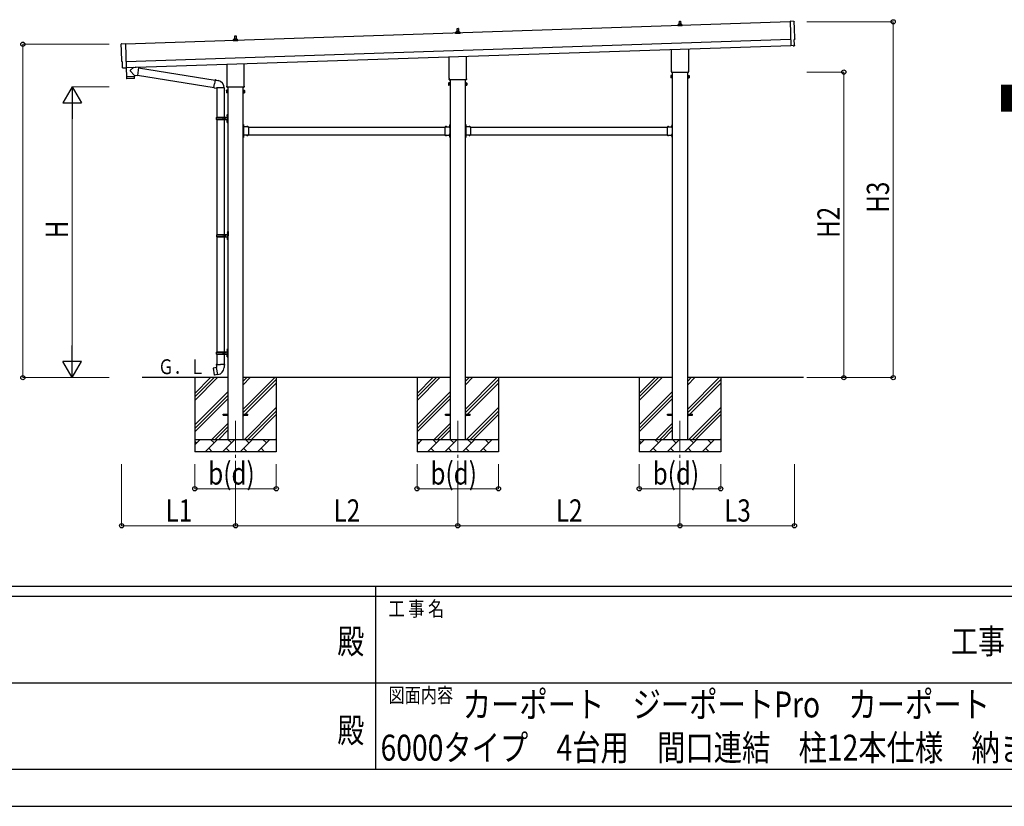
# Model space of a CAD drawing. Units: millimetres. Extents: x 0 to 33640, y 0 to 23760.
# Drawn here: x 13918 to 21893, y 0 to 6372 of the extents above; entities that cross this region are included whole.
import ezdxf
from ezdxf.enums import TextEntityAlignment as Align

# ---------------------------------------------------------------- set-up
doc = ezdxf.new("R2010")
doc.units = ezdxf.units.MM
doc.header["$PDSIZE"] = 0.05
doc.linetypes.add('YCENTER_1', pattern=[13, 10, -1, 1, -1])
doc.linetypes.add('YHIDDEN_1', pattern=[4, 3, -1])
for name, color, linetype, lineweight in [('USER1', 3, 'Continuous', 13), ('YKK_12', 2, 'Continuous', 13), ('YKK_13', 4, 'Continuous', 30), ('YKK_A1', 4, 'Continuous', 30), ('YKK_D', 6, 'Continuous', 13), ('YKK_ZWAK', 7, 'Continuous', 30)]:
    doc.layers.add(name, color=color, linetype=linetype, lineweight=lineweight)
doc.styles.add('text-b', font='extslim2.shx', dxfattribs={"width": 0.8, "bigfont": 'extfont2.shx'})

msp = doc.modelspace()

# ---------------------------------------------------------------- linework, layer by layer
at = {"layer": 'YKK_12', "linetype": 'YCENTER_1', "ltscale": 25}
for p, q in [((15666.3, 3122.1), (15666.3, 2622.1)), ((17466.3, 3122.1), (17466.3, 2622.1)), ((19266.3, 3122.1), (19266.3, 2622.1))]:
    msp.add_line(p, q, dxfattribs=at)
at = {"layer": 'YKK_13'}
for p, q in [((17462, 6300.9), (17470.6, 6300.9)), ((19248, 6320.9), (19248, 6328.6)), ((19284.5, 6320.9), (19248, 6320.9)), ((19248.4, 6329.4), (19284.2, 6329.4)), ((19248.8, 6329.6), (19255.5, 6331.2)), ((19255.9, 6331.4), (19276.7, 6331.4)), ((19256.3, 6332.2), (19256.3, 6336.4)), ((19257.3, 6336.4), (19275.3, 6336.4)), ((19260.3, 6336.4), (19261, 6359.9)), ((19262, 6360.9), (19270.6, 6360.9)), ((19271.6, 6359.9), (19272.3, 6336.4)), ((19276.3, 6332.2), (19276.3, 6336.4)), ((19283.8, 6329.6), (19277.1, 6331.2)), ((19284.5, 6320.9), (19284.5, 6328.6)), ((20189.1, 6358), (20157.5, 6358.6)), ((20157.5, 6358.6), (20164.1, 6160.9)), ((15660.3, 6216.4), (15661, 6239.9)), ((15662, 6240.9), (15670.6, 6240.9)), ((15671.6, 6239.9), (15672.3, 6216.4)), ((17448, 6260.9), (17448, 6268.6)), ((17484.5, 6260.9), (17448, 6260.9)), ((17448.4, 6269.4), (17484.2, 6269.4)), ((17448.8, 6269.6), (17455.5, 6271.2)), ((17455.9, 6271.4), (17476.7, 6271.4)), ((17456.3, 6272.2), (17456.3, 6276.4)), ((17457.3, 6276.4), (17475.3, 6276.4)), ((17460.3, 6276.4), (17461, 6299.9)), ((17471.6, 6299.9), (17472.3, 6276.4)), ((17476.3, 6272.2), (17476.3, 6276.4)), ((17483.8, 6269.6), (17477.1, 6271.2)), ((17484.5, 6260.9), (17484.5, 6268.6)), ((14743, 6176.5), (14774.5, 6179.2)), ((14774.5, 6179.2), (14781.1, 5981.4)), ((15648, 6200.9), (15648, 6208.6)), ((15684.5, 6200.9), (15648, 6200.9)), ((15648.4, 6209.4), (15684.2, 6209.4)), ((15648.8, 6209.6), (15655.5, 6211.2)), ((15655.9, 6211.4), (15676.7, 6211.4)), ((15656.3, 6212.2), (15656.3, 6216.4)), ((15657.3, 6216.4), (15675.3, 6216.4)), ((15676.3, 6212.2), (15676.3, 6216.4)), ((15683.8, 6209.6), (15677.1, 6211.2)), ((15684.5, 6200.9), (15684.5, 6208.6)), ((20182.3, 6161.4), (20164.1, 6159.9)), ((20164.1, 6160.9), (20164.1, 6159.9)), ((20183, 6160.8), (20182.3, 6161.4)), ((20183.7, 6160.5), (20190.6, 6161.1)), ((20193.4, 6164.2), (20191.8, 6211.2)), ((20191.8, 6211.2), (20192.4, 6211.2)), ((17398, 5896.9), (17398, 6071.4)), ((17534.6, 6076), (17534.6, 5896.9)), ((19198, 5956.9), (19198, 6131.4)), ((19334.6, 6136), (19334.6, 5956.9)), ((14750, 6029.8), (14749.4, 6029.8)), ((14751.6, 5982.8), (14750, 6029.8)), ((14781.1, 5981.4), (14781.1, 5980.4)), ((14842.4, 5986.3), (14815.2, 5963.2)), ((14880.1, 5983), (14854.2, 5986.6)), ((14880.1, 5983), (14871.1, 5919.9)), ((15598, 5836.9), (15598, 6011.4)), ((15734.6, 6016), (15734.6, 5836.9)), ((14761.5, 5979.8), (14754.6, 5979.9)), ((14762.2, 5980.1), (14762.9, 5980.7)), ((14762.9, 5980.7), (14781.1, 5980.4)), ((14780.7, 5980.4), (14783.1, 5909.2)), ((14783.1, 5909.2), (14847, 5911.4)), ((14847.1, 5910.4), (14783.1, 5908.2)), ((14783.1, 5908.2), (14783.8, 5895.2)), ((14787.6, 5909.4), (14787.6, 5908.4)), ((14846.6, 5923.4), (14815.1, 5955.9)), ((14842.5, 5911.2), (14842.6, 5910.2)), ((14846.6, 5923.4), (14871.1, 5919.9)), ((14846.6, 5923.4), (14847, 5911.4)), ((14847.3, 5897.3), (14847.1, 5910.4)), ((14871.4, 5921.7), (15492, 5822.9)), ((14879.8, 5981.1), (15502.4, 5882)), ((19192.3, 5918.6), (19193, 5919.9)), ((19192.3, 5918.6), (19192.3, 5901.6)), ((19192.3, 5901.6), (19193, 5900.3)), ((19199.3, 5919.9), (19193, 5919.9)), ((19199.3, 5915), (19193, 5915)), ((19199.3, 5905.2), (19193, 5905.2)), ((19196.3, 5948.1), (19196.3, 5953.6)), ((19334.2, 5944.6), (19198.4, 5944.6)), ((19199.3, 5900.3), (19199.3, 5919.9)), ((19199.3, 5900.9), (19199.3, 5919.3)), ((19199.3, 5919.3), (19201.8, 5919.3)), ((19201.8, 5899.6), (19201.8, 5920.6)), ((19201.8, 5920.6), (19203.8, 5920.6)), ((19203.8, 5920.6), (19203.8, 5899.6)), ((19330.8, 5920.6), (19328.8, 5920.6)), ((19328.8, 5920.6), (19328.8, 5899.6)), ((19330.8, 5899.6), (19330.8, 5920.6)), ((19333.3, 5919.3), (19330.8, 5919.3)), ((19333.3, 5900.3), (19333.3, 5919.9)), ((19333.3, 5919.9), (19339.5, 5919.9)), ((19333.3, 5900.9), (19333.3, 5919.3)), ((19333.3, 5915), (19339.5, 5915)), ((19333.3, 5905.2), (19339.5, 5905.2)), ((19336.3, 5953.6), (19336.3, 5948.1)), ((19340.3, 5918.6), (19339.5, 5919.9)), ((19340.3, 5901.6), (19339.5, 5900.3)), ((19340.3, 5918.6), (19340.3, 5901.6)), ((14844.4, 5894.3), (14786.9, 5892.4)), ((15491.7, 5821.1), (15497.2, 5852.5)), ((15502.7, 5883.8), (15497.2, 5852.5)), ((15502.7, 5883.8), (15503.9, 5885.8)), ((15502.7, 5883.8), (15507.9, 5882.8)), ((15503.9, 5885.8), (15507.4, 5885.2)), ((15507.4, 5885.2), (15507.9, 5882.8)), ((15507.9, 5882.8), (15522.4, 5880)), ((15522.4, 5880), (15524.1, 5878.4)), ((15524.1, 5878.4), (15526.2, 5877.9)), ((15596.3, 5828.1), (15596.3, 5833.6)), ((15734.2, 5824.6), (15598.4, 5824.6)), ((15736.3, 5833.6), (15736.3, 5828.1)), ((17392.3, 5858.6), (17393, 5859.9)), ((17392.3, 5858.6), (17392.3, 5841.6)), ((17392.3, 5841.6), (17393, 5840.3)), ((17399.3, 5859.9), (17393, 5859.9)), ((17399.3, 5855), (17393, 5855)), ((17399.3, 5845.2), (17393, 5845.2)), ((17399.3, 5840.3), (17393, 5840.3)), ((17396.3, 5888.1), (17396.3, 5893.6)), ((17534.2, 5884.6), (17398.4, 5884.6)), ((17399.3, 5840.3), (17399.3, 5859.9)), ((17399.3, 5840.9), (17399.3, 5859.3)), ((17399.3, 5859.3), (17401.8, 5859.3)), ((17401.8, 5840.9), (17399.3, 5840.9)), ((17401.8, 5839.6), (17401.8, 5860.6)), ((17401.8, 5860.6), (17403.8, 5860.6)), ((17403.8, 5839.6), (17401.8, 5839.6)), ((17403.8, 5860.6), (17403.8, 5839.6)), ((17530.8, 5860.6), (17528.8, 5860.6)), ((17528.8, 5860.6), (17528.8, 5839.6)), ((17528.8, 5839.6), (17530.8, 5839.6)), ((17530.8, 5839.6), (17530.8, 5860.6)), ((17533.3, 5859.3), (17530.8, 5859.3)), ((17530.8, 5840.9), (17533.3, 5840.9)), ((17533.3, 5840.3), (17533.3, 5859.9)), ((17533.3, 5859.9), (17539.5, 5859.9)), ((17533.3, 5840.9), (17533.3, 5859.3)), ((17533.3, 5855), (17539.5, 5855)), ((17533.3, 5845.2), (17539.5, 5845.2)), ((17533.3, 5840.3), (17539.5, 5840.3)), ((17536.3, 5893.6), (17536.3, 5888.1)), ((17540.3, 5858.6), (17539.5, 5859.9)), ((17540.3, 5841.6), (17539.5, 5840.3)), ((17540.3, 5858.6), (17540.3, 5841.6)), ((19199.3, 5900.3), (19193, 5900.3)), ((19201.8, 5900.9), (19199.3, 5900.9)), ((19203.8, 5899.6), (19201.8, 5899.6)), ((19328.8, 5899.6), (19330.8, 5899.6)), ((19330.8, 5900.9), (19333.3, 5900.9)), ((19333.3, 5900.3), (19339.5, 5900.3)), ((15491.7, 5821.1), (15492.1, 5818.8)), ((15491.7, 5821.1), (15496.8, 5820.3)), ((15492.1, 5818.8), (15495.6, 5818.2)), ((15495.6, 5818.2), (15496.8, 5820.3)), ((15496.8, 5820.3), (15511.4, 5818)), ((15511.4, 5818), (15513.6, 5818.9)), ((15573.9, 5818.5), (15512.8, 5818.5)), ((15513.8, 5818.5), (15513.8, 5581.1)), ((15573.8, 5818.5), (15573.8, 5581.1)), ((15592.3, 5798.6), (15593, 5799.9)), ((15592.3, 5798.6), (15592.3, 5781.6)), ((15592.3, 5781.6), (15593, 5780.3)), ((15599.3, 5799.9), (15593, 5799.9)), ((15599.3, 5795), (15593, 5795)), ((15599.3, 5785.2), (15593, 5785.2)), ((15599.3, 5780.3), (15593, 5780.3)), ((15599.3, 5780.3), (15599.3, 5799.9)), ((15599.3, 5780.9), (15599.3, 5799.3)), ((15599.3, 5799.3), (15601.8, 5799.3)), ((15601.8, 5780.9), (15599.3, 5780.9)), ((15601.8, 5779.6), (15601.8, 5800.6)), ((15601.8, 5800.6), (15603.8, 5800.6)), ((15603.8, 5779.6), (15601.8, 5779.6)), ((15603.8, 5800.6), (15603.8, 5779.6)), ((15730.8, 5800.6), (15728.8, 5800.6)), ((15728.8, 5800.6), (15728.8, 5779.6)), ((15728.8, 5779.6), (15730.8, 5779.6)), ((15730.8, 5779.6), (15730.8, 5800.6)), ((15733.3, 5799.3), (15730.8, 5799.3)), ((15730.8, 5780.9), (15733.3, 5780.9)), ((15733.3, 5780.3), (15733.3, 5799.9)), ((15733.3, 5799.9), (15739.5, 5799.9)), ((15733.3, 5780.9), (15733.3, 5799.3)), ((15733.3, 5795), (15739.5, 5795)), ((15733.3, 5785.2), (15739.5, 5785.2)), ((15733.3, 5780.3), (15739.5, 5780.3)), ((15740.3, 5798.6), (15739.5, 5799.9)), ((15740.3, 5781.6), (15739.5, 5780.3)), ((15740.3, 5798.6), (15740.3, 5781.6)), ((15597.5, 5598.3), (15599.5, 5597.3)), ((15597.5, 5594), (15599.5, 5595)), ((15598.8, 5600.3), (15599.4, 5600.3)), ((15598.8, 5600.3), (15598.8, 5592)), ((15598.8, 5592), (15599.4, 5592)), ((15599.4, 5600.3), (15599.4, 5592)), ((15599.4, 5600.3), (15599.8, 5599.9)), ((15599.4, 5592), (15599.8, 5592.4)), ((15599.5, 5597.3), (15600.1, 5596.1)), ((15599.5, 5595), (15600.1, 5596.1)), ((15599.8, 5604.1), (15602.8, 5605.6)), ((15599.8, 5604.1), (15599.8, 5572.1)), ((15599.8, 5599.9), (15599.8, 5592.4)), ((15602.8, 5605.6), (15602.8, 5572.1)), ((15602.8, 5605.6), (15603.8, 5605.6)), ((15603.8, 5605.6), (15603.8, 5572.1)), ((15510.8, 5579.1), (15561.1, 5579.1)), ((15510.8, 5565.1), (15561.1, 5565.1)), ((15511.8, 5581.1), (15597.8, 5581.1)), ((15511.8, 5581.1), (15511.8, 5579.1)), ((15511.8, 5563.1), (15511.8, 5565.1)), ((15511.8, 5563.1), (15597.8, 5563.1)), ((15513.8, 5563.1), (15513.8, 4631.1)), ((15570.8, 5581.1), (15570.8, 5576.6)), ((15570.8, 5576.6), (15572.8, 5576.6)), ((15570.8, 5563.1), (15570.8, 5567.6)), ((15570.8, 5567.6), (15572.8, 5567.6)), ((15572.8, 5576.6), (15572.8, 5572.1)), ((15572.8, 5567.6), (15572.8, 5572.1)), ((15573.8, 5563.1), (15573.8, 4631.1)), ((15578.8, 5581.1), (15578.8, 5572.1)), ((15578.8, 5576.6), (15581.8, 5576.6)), ((15578.8, 5563.1), (15578.8, 5572.1)), ((15578.8, 5567.6), (15581.8, 5567.6)), ((15581.8, 5576.6), (15581.8, 5572.1)), ((15581.8, 5567.6), (15581.8, 5572.1)), ((15597.5, 5550.3), (15599.5, 5549.3)), ((15597.5, 5546), (15599.5, 5547)), ((15598.8, 5552.3), (15599.4, 5552.3)), ((15598.8, 5552.3), (15598.8, 5544)), ((15598.8, 5544), (15599.4, 5544)), ((15599.4, 5552.3), (15599.4, 5544)), ((15599.4, 5552.3), (15599.8, 5551.9)), ((15599.4, 5544), (15599.8, 5544.4)), ((15599.5, 5549.3), (15600.1, 5548.1)), ((15599.5, 5547), (15600.1, 5548.1)), ((15599.8, 5540.1), (15599.8, 5572.1)), ((15599.8, 5551.9), (15599.8, 5544.4)), ((15599.8, 5540.1), (15602.8, 5538.6)), ((15602.8, 5538.6), (15602.8, 5572.1)), ((15602.8, 5538.6), (15603.8, 5538.6)), ((15603.8, 5538.6), (15603.8, 5572.1)), ((15730.8, 5523.1), (15728.8, 5523.1)), ((15728.8, 5523.1), (15728.8, 5503.1)), ((15728.8, 5516.1), (15730.8, 5516.1)), ((15728.8, 5510.1), (15730.8, 5510.1)), ((15730.8, 5523.1), (15730.8, 5503.1)), ((15731.3, 5519), (15730.8, 5519)), ((15730.8, 5519), (15730.8, 5507.2)), ((15731.3, 5507.2), (15730.8, 5507.2)), ((15770.8, 5503.1), (15730.8, 5503.1)), ((15731.3, 5519), (15731.3, 5507.2)), ((15767.7, 5503.6), (15755.9, 5503.6)), ((15755.9, 5503.6), (15755.9, 5503.1)), ((15767.7, 5503.1), (15755.9, 5503.1)), ((15767.7, 5503.6), (15767.7, 5503.1)), ((15770.8, 5503.1), (15770.8, 5437.1)), ((17361.8, 5503.1), (17361.8, 5437.1)), ((17361.8, 5503.1), (17401.8, 5503.1)), ((17364.9, 5503.6), (17364.9, 5503.1)), ((17364.9, 5503.6), (17376.7, 5503.6)), ((17364.9, 5503.1), (17376.7, 5503.1)), ((17376.7, 5503.6), (17376.7, 5503.1)), ((17401.3, 5519), (17401.8, 5519)), ((17401.3, 5519), (17401.3, 5507.2)), ((17401.3, 5507.2), (17401.8, 5507.2)), ((17401.8, 5523.1), (17403.8, 5523.1)), ((17401.8, 5523.1), (17401.8, 5503.1)), ((17401.8, 5519), (17401.8, 5507.2)), ((17403.8, 5516.1), (17401.8, 5516.1)), ((17403.8, 5510.1), (17401.8, 5510.1)), ((17403.8, 5523.1), (17403.8, 5503.1)), ((17530.8, 5523.1), (17528.8, 5523.1)), ((17528.8, 5523.1), (17528.8, 5503.1)), ((17528.8, 5516.1), (17530.8, 5516.1)), ((17528.8, 5510.1), (17530.8, 5510.1)), ((17530.8, 5523.1), (17530.8, 5503.1)), ((17531.3, 5519), (17530.8, 5519)), ((17530.8, 5519), (17530.8, 5507.2)), ((17531.3, 5507.2), (17530.8, 5507.2)), ((17570.8, 5503.1), (17530.8, 5503.1)), ((17531.3, 5519), (17531.3, 5507.2)), ((17567.7, 5503.6), (17555.9, 5503.6)), ((17555.9, 5503.6), (17555.9, 5503.1)), ((17567.7, 5503.1), (17555.9, 5503.1)), ((17567.7, 5503.6), (17567.7, 5503.1)), ((17570.8, 5503.1), (17570.8, 5437.1)), ((19161.8, 5503.1), (19161.8, 5437.1)), ((19161.8, 5503.1), (19201.8, 5503.1)), ((19164.9, 5503.6), (19164.9, 5503.1)), ((19164.9, 5503.6), (19176.7, 5503.6)), ((19164.9, 5503.1), (19176.7, 5503.1)), ((19176.7, 5503.6), (19176.7, 5503.1)), ((19201.3, 5519), (19201.8, 5519)), ((19201.3, 5519), (19201.3, 5507.2)), ((19201.3, 5507.2), (19201.8, 5507.2)), ((19201.8, 5523.1), (19203.8, 5523.1)), ((19201.8, 5523.1), (19201.8, 5503.1)), ((19201.8, 5519), (19201.8, 5507.2)), ((19203.8, 5516.1), (19201.8, 5516.1)), ((19203.8, 5510.1), (19201.8, 5510.1)), ((19203.8, 5523.1), (19203.8, 5503.1)), ((15728.8, 5437.1), (15728.8, 5417.1)), ((15728.8, 5430.1), (15730.8, 5430.1)), ((15728.8, 5424.1), (15730.8, 5424.1)), ((15734.8, 5501.1), (15730.8, 5501.1)), ((15730.8, 5499.1), (15730.8, 5441.1)), ((15730.8, 5499.1), (15734.8, 5499.1)), ((15730.8, 5441.1), (15734.8, 5441.1)), ((15730.8, 5439.1), (15734.8, 5439.1)), ((15730.8, 5437.1), (15730.8, 5417.1)), ((15770.8, 5437.1), (15730.8, 5437.1)), ((15731.3, 5433), (15730.8, 5433)), ((15730.8, 5433), (15730.8, 5421.2)), ((15731.3, 5433), (15731.3, 5421.2)), ((15734.8, 5499.1), (15734.8, 5501.1)), ((15734.8, 5441.1), (15734.8, 5439.1)), ((15755.9, 5436.6), (15755.9, 5437.1)), ((15767.7, 5437.1), (15755.9, 5437.1)), ((15767.7, 5436.6), (15755.9, 5436.6)), ((15767.7, 5436.6), (15767.7, 5437.1)), ((17361.8, 5437.1), (17401.8, 5437.1)), ((17364.9, 5436.6), (17364.9, 5437.1)), ((17364.9, 5437.1), (17376.7, 5437.1)), ((17364.9, 5436.6), (17376.7, 5436.6)), ((17376.7, 5436.6), (17376.7, 5437.1)), ((17397.8, 5499.1), (17397.8, 5501.1)), ((17397.8, 5501.1), (17401.8, 5501.1)), ((17401.8, 5499.1), (17397.8, 5499.1)), ((17401.8, 5441.1), (17397.8, 5441.1)), ((17397.8, 5441.1), (17397.8, 5439.1)), ((17401.8, 5439.1), (17397.8, 5439.1)), ((17401.3, 5433), (17401.8, 5433)), ((17401.3, 5433), (17401.3, 5421.2)), ((17401.8, 5499.1), (17401.8, 5441.1)), ((17401.8, 5437.1), (17401.8, 5417.1)), ((17401.8, 5433), (17401.8, 5421.2)), ((17403.8, 5430.1), (17401.8, 5430.1)), ((17403.8, 5424.1), (17401.8, 5424.1)), ((17403.8, 5437.1), (17403.8, 5417.1)), ((17528.8, 5437.1), (17528.8, 5417.1)), ((17528.8, 5430.1), (17530.8, 5430.1)), ((17528.8, 5424.1), (17530.8, 5424.1)), ((17534.8, 5501.1), (17530.8, 5501.1)), ((17530.8, 5499.1), (17530.8, 5441.1)), ((17530.8, 5499.1), (17534.8, 5499.1)), ((17530.8, 5441.1), (17534.8, 5441.1)), ((17530.8, 5439.1), (17534.8, 5439.1)), ((17530.8, 5437.1), (17530.8, 5417.1)), ((17570.8, 5437.1), (17530.8, 5437.1)), ((17531.3, 5433), (17530.8, 5433)), ((17530.8, 5433), (17530.8, 5421.2)), ((17531.3, 5433), (17531.3, 5421.2)), ((17534.8, 5499.1), (17534.8, 5501.1)), ((17534.8, 5441.1), (17534.8, 5439.1)), ((17555.9, 5436.6), (17555.9, 5437.1)), ((17567.7, 5437.1), (17555.9, 5437.1)), ((17567.7, 5436.6), (17555.9, 5436.6)), ((17567.7, 5436.6), (17567.7, 5437.1)), ((19161.8, 5437.1), (19201.8, 5437.1)), ((19164.9, 5436.6), (19164.9, 5437.1)), ((19164.9, 5437.1), (19176.7, 5437.1)), ((19164.9, 5436.6), (19176.7, 5436.6)), ((19176.7, 5436.6), (19176.7, 5437.1)), ((19197.8, 5499.1), (19197.8, 5501.1)), ((19197.8, 5501.1), (19201.8, 5501.1)), ((19201.8, 5499.1), (19197.8, 5499.1)), ((19201.8, 5441.1), (19197.8, 5441.1)), ((19197.8, 5441.1), (19197.8, 5439.1)), ((19201.8, 5439.1), (19197.8, 5439.1)), ((19201.3, 5433), (19201.8, 5433)), ((19201.3, 5433), (19201.3, 5421.2)), ((19201.8, 5499.1), (19201.8, 5441.1)), ((19201.8, 5437.1), (19201.8, 5417.1)), ((19201.8, 5433), (19201.8, 5421.2)), ((19203.8, 5430.1), (19201.8, 5430.1)), ((19203.8, 5424.1), (19201.8, 5424.1)), ((19203.8, 5437.1), (19203.8, 5417.1)), ((15730.8, 5417.1), (15728.8, 5417.1)), ((15731.3, 5421.2), (15730.8, 5421.2)), ((17401.3, 5421.2), (17401.8, 5421.2)), ((17401.8, 5417.1), (17403.8, 5417.1)), ((17530.8, 5417.1), (17528.8, 5417.1)), ((17531.3, 5421.2), (17530.8, 5421.2)), ((19201.3, 5421.2), (19201.8, 5421.2)), ((19201.8, 5417.1), (19203.8, 5417.1)), ((15513.3, 4629.1), (15563.6, 4629.1)), ((15514.3, 4631.1), (15600.3, 4631.1)), ((15514.3, 4631.1), (15514.3, 4629.1)), ((15573.3, 4631.1), (15573.3, 4626.6)), ((15573.3, 4626.6), (15575.3, 4626.6)), ((15575.3, 4626.6), (15575.3, 4622.1)), ((15581.3, 4631.1), (15581.3, 4622.1)), ((15581.3, 4626.6), (15584.3, 4626.6)), ((15584.3, 4626.6), (15584.3, 4622.1)), ((15600, 4648.3), (15602, 4647.3)), ((15600, 4644), (15602, 4645)), ((15601.3, 4650.3), (15601.9, 4650.3)), ((15601.3, 4650.3), (15601.3, 4642)), ((15601.3, 4642), (15601.9, 4642)), ((15601.9, 4650.3), (15601.9, 4642)), ((15601.9, 4650.3), (15602.3, 4649.9)), ((15601.9, 4642), (15602.3, 4642.4)), ((15602, 4647.3), (15602.6, 4646.1)), ((15602, 4645), (15602.6, 4646.1)), ((15602.3, 4654.1), (15605.3, 4655.6)), ((15602.3, 4654.1), (15602.3, 4622.1)), ((15602.3, 4649.9), (15602.3, 4642.4)), ((15605.3, 4655.6), (15605.3, 4622.1)), ((15605.3, 4655.6), (15606.3, 4655.6)), ((15606.3, 4655.6), (15606.3, 4622.1)), ((15513.3, 4615.1), (15563.6, 4615.1)), ((15513.8, 4613.1), (15513.8, 3681.1)), ((15514.3, 4613.1), (15514.3, 4615.1)), ((15514.3, 4613.1), (15600.3, 4613.1)), ((15573.3, 4613.1), (15573.3, 4617.6)), ((15573.3, 4617.6), (15575.3, 4617.6)), ((15573.8, 4613.1), (15573.8, 3681.1)), ((15575.3, 4617.6), (15575.3, 4622.1)), ((15581.3, 4613.1), (15581.3, 4622.1)), ((15581.3, 4617.6), (15584.3, 4617.6)), ((15584.3, 4617.6), (15584.3, 4622.1)), ((15600, 4600.3), (15602, 4599.3)), ((15600, 4596), (15602, 4597)), ((15601.3, 4602.3), (15601.9, 4602.3)), ((15601.3, 4602.3), (15601.3, 4594)), ((15601.3, 4594), (15601.9, 4594)), ((15601.9, 4602.3), (15601.9, 4594)), ((15601.9, 4602.3), (15602.3, 4601.9)), ((15601.9, 4594), (15602.3, 4594.4)), ((15602, 4599.3), (15602.6, 4598.1)), ((15602, 4597), (15602.6, 4598.1)), ((15602.3, 4590.1), (15602.3, 4622.1)), ((15602.3, 4601.9), (15602.3, 4594.4)), ((15602.3, 4590.1), (15605.3, 4588.6)), ((15605.3, 4588.6), (15605.3, 4622.1)), ((15605.3, 4588.6), (15606.3, 4588.6)), ((15606.3, 4588.6), (15606.3, 4622.1)), ((15510.8, 3679.1), (15561.1, 3679.1)), ((15511.8, 3681.1), (15597.8, 3681.1)), ((15511.8, 3681.1), (15511.8, 3679.1)), ((15570.8, 3681.1), (15570.8, 3676.6)), ((15570.8, 3676.6), (15572.8, 3676.6)), ((15572.8, 3676.6), (15572.8, 3672.1)), ((15572.8, 3667.6), (15572.8, 3672.1)), ((15578.8, 3681.1), (15578.8, 3672.1)), ((15578.8, 3676.6), (15581.8, 3676.6)), ((15578.8, 3663.1), (15578.8, 3672.1)), ((15581.8, 3676.6), (15581.8, 3672.1)), ((15581.8, 3667.6), (15581.8, 3672.1)), ((15597.5, 3698.3), (15599.5, 3697.3)), ((15597.5, 3694), (15599.5, 3695)), ((15598.8, 3700.3), (15599.4, 3700.3)), ((15598.8, 3700.3), (15598.8, 3692)), ((15598.8, 3692), (15599.4, 3692)), ((15599.4, 3700.3), (15599.4, 3692)), ((15599.4, 3700.3), (15599.8, 3699.9)), ((15599.4, 3692), (15599.8, 3692.4)), ((15599.5, 3697.3), (15600.1, 3696.1)), ((15599.5, 3695), (15600.1, 3696.1)), ((15599.8, 3704.1), (15602.8, 3705.6)), ((15599.8, 3704.1), (15599.8, 3672.1)), ((15599.8, 3699.9), (15599.8, 3692.4)), ((15599.8, 3640.1), (15599.8, 3672.1)), ((15602.8, 3705.6), (15602.8, 3672.1)), ((15602.8, 3705.6), (15603.8, 3705.6)), ((15602.8, 3638.6), (15602.8, 3672.1)), ((15603.8, 3705.6), (15603.8, 3672.1)), ((15603.8, 3638.6), (15603.8, 3672.1)), ((15510.8, 3665.1), (15561.1, 3665.1)), ((15511.8, 3663.1), (15511.8, 3665.1)), ((15511.8, 3663.1), (15597.8, 3663.1)), ((15513.8, 3663.1), (15513.8, 3578.2)), ((15570.8, 3663.1), (15570.8, 3667.6)), ((15570.8, 3667.6), (15572.8, 3667.6)), ((15573.8, 3663.1), (15573.8, 3578.2)), ((15578.8, 3667.6), (15581.8, 3667.6)), ((15597.5, 3650.3), (15599.5, 3649.3)), ((15597.5, 3646), (15599.5, 3647)), ((15598.8, 3652.3), (15599.4, 3652.3)), ((15598.8, 3652.3), (15598.8, 3644)), ((15598.8, 3644), (15599.4, 3644)), ((15599.4, 3652.3), (15599.4, 3644)), ((15599.4, 3652.3), (15599.8, 3651.9)), ((15599.4, 3644), (15599.8, 3644.4)), ((15599.5, 3649.3), (15600.1, 3648.1)), ((15599.5, 3647), (15600.1, 3648.1)), ((15599.8, 3651.9), (15599.8, 3644.4)), ((15599.8, 3640.1), (15602.8, 3638.6)), ((15602.8, 3638.6), (15603.8, 3638.6)), ((15485.3, 3549.7), (15484.5, 3548.6)), ((15484.5, 3548.6), (15494.1, 3494)), ((15513.2, 3555), (15485.3, 3549.7)), ((15498.1, 3552.3), (15497.9, 3552.1)), ((15500, 3552.7), (15498.1, 3552.3)), ((15500.3, 3552.6), (15500, 3552.7)), ((15511.9, 3578.2), (15509.8, 3577.4)), ((15509.8, 3577.4), (15509.8, 3573.8)), ((15509.8, 3573.8), (15512, 3573)), ((15511.9, 3578.2), (15543.8, 3578.2)), ((15511.9, 3578.2), (15512, 3573)), ((15512, 3573), (15512.3, 3558.2)), ((15512.3, 3558.2), (15513.6, 3556.2)), ((15513.4, 3556), (15513.4, 3555.3)), ((15523.6, 3497.7), (15513.4, 3555.2)), ((15513.6, 3556.2), (15513.6, 3556.2)), ((15575.6, 3578.2), (15543.8, 3578.2)), ((15574, 3556.2), (15573.9, 3554.1)), ((15575.3, 3558.2), (15574, 3556.2)), ((15575.5, 3573), (15575.3, 3558.2)), ((15575.6, 3578.2), (15575.5, 3573)), ((15577.8, 3573.8), (15575.5, 3573)), ((15575.6, 3578.2), (15577.8, 3577.4)), ((15577.8, 3577.4), (15577.8, 3573.8)), ((15495.3, 3493.2), (15494.1, 3494)), ((15523.3, 3497.8), (15495.3, 3493.2)), ((15508.2, 3495.1), (15507.9, 3495.3)), ((15510.1, 3495.4), (15508.2, 3495.1)), ((15510.3, 3495.7), (15510.1, 3495.4)), ((15523.9, 3496.9), (15523.6, 3497.6)), ((15566.3, 3176.6), (15603.8, 3176.6)), ((15566.3, 3167.6), (15566.3, 3176.6)), ((15566.3, 3167.6), (15603.8, 3167.6)), ((15728.8, 3176.6), (15766.3, 3176.6)), ((15728.8, 3167.6), (15766.3, 3167.6)), ((15766.3, 3167.6), (15766.3, 3176.6)), ((17366.3, 3176.6), (17403.8, 3176.6)), ((17366.3, 3167.6), (17366.3, 3176.6)), ((17366.3, 3167.6), (17403.8, 3167.6)), ((17528.8, 3176.6), (17566.3, 3176.6)), ((17528.8, 3167.6), (17566.3, 3167.6)), ((17566.3, 3167.6), (17566.3, 3176.6)), ((19166.3, 3176.6), (19203.8, 3176.6)), ((19166.3, 3167.6), (19166.3, 3176.6)), ((19166.3, 3167.6), (19203.8, 3167.6)), ((19328.8, 3176.6), (19366.3, 3176.6)), ((19328.8, 3167.6), (19366.3, 3167.6)), ((19366.3, 3167.6), (19366.3, 3176.6))]:
    msp.add_line(p, q, dxfattribs=at)
at = {"layer": 'YKK_13', "linetype": 'YHIDDEN_1'}
for p, q in [((15730.6, 5514.3), (15730, 5513.1)), ((15730.6, 5512), (15730, 5513.1)), ((15733.4, 5515.6), (15730.6, 5514.3)), ((15733.4, 5510.6), (15730.6, 5512)), ((15759.3, 5505.7), (15760.6, 5503)), ((15760.6, 5503), (15761.8, 5502.3)), ((15762.9, 5503), (15761.8, 5502.3)), ((15764.3, 5505.7), (15762.9, 5503)), ((17368.3, 5505.7), (17369.6, 5503)), ((17369.6, 5503), (17370.8, 5502.3)), ((17371.9, 5503), (17370.8, 5502.3)), ((17373.3, 5505.7), (17371.9, 5503)), ((17399.2, 5515.6), (17402, 5514.3)), ((17399.2, 5510.6), (17402, 5512)), ((17402, 5514.3), (17402.6, 5513.1)), ((17402, 5512), (17402.6, 5513.1)), ((17530.6, 5514.3), (17530, 5513.1)), ((17530.6, 5512), (17530, 5513.1)), ((17533.4, 5515.6), (17530.6, 5514.3)), ((17533.4, 5510.6), (17530.6, 5512)), ((17559.3, 5505.7), (17560.6, 5503)), ((17560.6, 5503), (17561.8, 5502.3)), ((17562.9, 5503), (17561.8, 5502.3)), ((17564.3, 5505.7), (17562.9, 5503)), ((19168.3, 5505.7), (19169.6, 5503)), ((19169.6, 5503), (19170.8, 5502.3)), ((19171.9, 5503), (19170.8, 5502.3)), ((19173.3, 5505.7), (19171.9, 5503)), ((19199.2, 5515.6), (19202, 5514.3)), ((19199.2, 5510.6), (19202, 5512)), ((19202, 5514.3), (19202.6, 5513.1)), ((19202, 5512), (19202.6, 5513.1)), ((15730.6, 5428.3), (15730, 5427.1)), ((15730.6, 5426), (15730, 5427.1)), ((15733.4, 5429.6), (15730.6, 5428.3)), ((15733.4, 5424.6), (15730.6, 5426)), ((15759.3, 5434.5), (15760.6, 5437.3)), ((15760.6, 5437.3), (15761.8, 5437.9)), ((15762.9, 5437.3), (15761.8, 5437.9)), ((15764.3, 5434.5), (15762.9, 5437.3)), ((17368.3, 5434.5), (17369.6, 5437.3)), ((17369.6, 5437.3), (17370.8, 5437.9)), ((17371.9, 5437.3), (17370.8, 5437.9)), ((17373.3, 5434.5), (17371.9, 5437.3)), ((17399.2, 5429.6), (17402, 5428.3)), ((17399.2, 5424.6), (17402, 5426)), ((17402, 5428.3), (17402.6, 5427.1)), ((17402, 5426), (17402.6, 5427.1)), ((17530.6, 5428.3), (17530, 5427.1)), ((17530.6, 5426), (17530, 5427.1)), ((17533.4, 5429.6), (17530.6, 5428.3)), ((17533.4, 5424.6), (17530.6, 5426)), ((17559.3, 5434.5), (17560.6, 5437.3)), ((17560.6, 5437.3), (17561.8, 5437.9)), ((17562.9, 5437.3), (17561.8, 5437.9)), ((17564.3, 5434.5), (17562.9, 5437.3)), ((19168.3, 5434.5), (19169.6, 5437.3)), ((19169.6, 5437.3), (19170.8, 5437.9)), ((19171.9, 5437.3), (19170.8, 5437.9)), ((19173.3, 5434.5), (19171.9, 5437.3)), ((19199.2, 5429.6), (19202, 5428.3)), ((19199.2, 5424.6), (19202, 5426)), ((19202, 5428.3), (19202.6, 5427.1)), ((19202, 5426), (19202.6, 5427.1))]:
    msp.add_line(p, q, dxfattribs=at)
at = {"layer": 'YKK_13'}
for centre, radius, start, end in [((17462, 6299.9), 1, 90, 178.60509), ((17470.6, 6299.9), 1, 1.39491, 90), ((19249, 6328.6), 1, 103.62699, 180), ((19255.3, 6332.2), 1, 283.62699, 0), ((19260.4, 6335.7), 4.13, 90, 171.17633), ((19257.3, 6335.4), 1, 90, 180), ((19262, 6359.9), 1, 90, 178.60509), ((19269.6, 6336.4), 4.83, 133.60282, 180), ((19263, 6336.4), 4.83, 0, 46.39718), ((19270.6, 6359.9), 1, 1.39491, 90), ((19272.2, 6335.7), 4.13, 8.82367, 90), ((19275.3, 6335.4), 1, 0, 90), ((19277.3, 6332.2), 1, 180, 256.37301), ((19283.5, 6328.6), 1, 0, 76.37301), ((15662, 6239.9), 1, 90, 178.60509), ((15670.6, 6239.9), 1, 1.39491, 90), ((17449, 6268.6), 1, 103.62699, 180), ((17455.3, 6272.2), 1, 283.62699, 0), ((17460.4, 6275.7), 4.13, 90, 171.17633), ((17457.3, 6275.4), 1, 90, 180), ((17469.6, 6276.4), 4.83, 133.60282, 180), ((17463, 6276.4), 4.83, 0, 46.39718), ((17472.2, 6275.7), 4.13, 8.82367, 90), ((17475.3, 6275.4), 1, 0, 90), ((17477.3, 6272.2), 1, 180, 256.37301), ((17483.5, 6268.6), 1, 0, 76.37301), ((15649, 6208.6), 1, 103.62699, 180), ((15655.3, 6212.2), 1, 283.62699, 0), ((15660.4, 6215.7), 4.13, 90, 171.17633), ((15657.3, 6215.4), 1, 90, 180), ((15669.6, 6216.4), 4.83, 133.60282, 180), ((15663, 6216.4), 4.83, 0, 46.39718), ((15672.2, 6215.7), 4.13, 8.82367, 90), ((15675.3, 6215.4), 1, 0, 90), ((15677.3, 6212.2), 1, 180, 256.37301), ((15683.5, 6208.6), 1, 0, 76.37301), ((14818.6, 5959.5), 5, 132.56466, 226.88314), ((19196.6, 5917.5), 4.34, 145.61575, 214.38425), ((19208.5, 5910.1), 16.2, 162.41205, 197.58795), ((19196.6, 5902.8), 4.34, 145.61575, 214.38425), ((19200.3, 5953.6), 4, 125.09963, 180), ((19200.3, 5948.1), 4, 180, 194.47751), ((19200.3, 5948.1), 4, 194.47751, 241.04498), ((19332.3, 5948.1), 4, 298.95502, 345.52249), ((19332.3, 5953.6), 4, 0, 54.90037), ((19332.3, 5948.1), 4, 345.52249, 0), ((19335.9, 5917.5), 4.34, 325.61575, 34.38425), ((19324, 5910.1), 16.2, 342.41205, 17.58795), ((19335.9, 5902.8), 4.34, 325.61575, 34.38425), ((14786.8, 5895.3), 3, 182.90915, 271.95747), ((14844.3, 5897.3), 3, 271.90915, 0.90915), ((15513.6, 5818.9), 60.3, 359.62495, 78), ((15600.3, 5833.6), 4, 125.09963, 180), ((15600.3, 5828.1), 4, 180, 194.47751), ((15600.3, 5828.1), 4, 194.47751, 241.04498), ((15732.3, 5828.1), 4, 298.95502, 345.52249), ((15732.3, 5833.6), 4, 0, 54.90037), ((15732.3, 5828.1), 4, 345.52249, 0), ((17396.6, 5857.5), 4.34, 145.61575, 214.38425), ((17408.5, 5850.1), 16.2, 162.41205, 197.58795), ((17396.6, 5842.8), 4.34, 145.61575, 214.38425), ((17400.3, 5893.6), 4, 125.09963, 180), ((17400.3, 5888.1), 4, 180, 194.47751), ((17400.3, 5888.1), 4, 194.47751, 241.04498), ((17532.3, 5888.1), 4, 298.95502, 345.52249), ((17532.3, 5893.6), 4, 0, 54.90037), ((17532.3, 5888.1), 4, 345.52249, 0), ((17535.9, 5857.5), 4.34, 325.61575, 34.38425), ((17524, 5850.1), 16.2, 342.41205, 17.58795), ((17535.9, 5842.8), 4.34, 325.61575, 34.38425), ((15596.6, 5797.5), 4.34, 145.61575, 214.38425), ((15608.5, 5790.1), 16.2, 162.41205, 197.58795), ((15596.6, 5782.8), 4.34, 145.61575, 214.38425), ((15735.9, 5797.5), 4.34, 325.61575, 34.38425), ((15724, 5790.1), 16.2, 342.41205, 17.58795), ((15735.9, 5782.8), 4.34, 325.61575, 34.38425), ((15603.1, 5596.1), 6, 136.21765, 223.78235), ((15597.8, 5583.1), 2, 270, 359.99998), ((15559.5, 5572.1), 49.3, 171.82876, 180.00002), ((15559.5, 5572.1), 49.3, 180.00002, 188.17127), ((15561.1, 5581.1), 2, 270, 359.99998), ((15561.1, 5563.1), 2, 0.00005, 90.00004), ((15603.1, 5548.1), 6, 136.21765, 223.78235), ((15597.8, 5561.1), 2, 0.00005, 90.00004), ((15730.8, 5503.1), 2, 180, 270), ((15725.6, 5513.1), 8.23, 314.2189, 45.7811), ((15761.8, 5497.9), 8.23, 44.2189, 135.7811), ((17370.8, 5497.9), 8.23, 44.2189, 135.7811), ((17407, 5513.1), 8.23, 134.2189, 225.7811), ((17401.8, 5503.1), 2, 270, 0), ((17530.8, 5503.1), 2, 180, 270), ((17525.6, 5513.1), 8.23, 314.2189, 45.7811), ((17561.8, 5497.9), 8.23, 44.2189, 135.7811), ((19170.8, 5497.9), 8.23, 44.2189, 135.7811), ((19207, 5513.1), 8.23, 134.2189, 225.7811), ((19201.8, 5503.1), 2, 270, 0), ((15730.8, 5437.1), 2, 90, 180), ((15725.6, 5427.1), 8.23, 314.2189, 45.7811), ((15761.8, 5442.4), 8.23, 224.2189, 315.7811), ((17370.8, 5442.4), 8.23, 224.2189, 315.7811), ((17407, 5427.1), 8.23, 134.2189, 225.7811), ((17401.8, 5437.1), 2, 0, 90), ((17530.8, 5437.1), 2, 90, 180), ((17525.6, 5427.1), 8.23, 314.2189, 45.7811), ((17561.8, 5442.4), 8.23, 224.2189, 315.7811), ((19170.8, 5442.4), 8.23, 224.2189, 315.7811), ((19207, 5427.1), 8.23, 134.2189, 225.7811), ((19201.8, 5437.1), 2, 0, 90), ((15562, 4622.1), 49.3, 171.82876, 180.00002), ((15563.6, 4631.1), 2, 270, 359.99998), ((15605.6, 4646.1), 6, 136.21765, 223.78235), ((15600.3, 4633.1), 2, 270, 359.99998), ((15562, 4622.1), 49.3, 180.00002, 188.17127), ((15563.6, 4613.1), 2, 0.00005, 90.00004), ((15605.6, 4598.1), 6, 136.21765, 223.78235), ((15600.3, 4611.1), 2, 0.00005, 90.00004), ((15559.5, 3672.1), 49.3, 171.82876, 180.00002), ((15559.5, 3672.1), 49.3, 180.00002, 188.17127), ((15561.1, 3681.1), 2, 270, 359.99998), ((15603.1, 3696.1), 6, 136.21765, 223.78235), ((15597.8, 3683.1), 2, 270, 359.99998), ((15561.1, 3663.1), 2, 0.00005, 90.00004), ((15603.1, 3648.1), 6, 136.21765, 223.78235), ((15597.8, 3661.1), 2, 0.00005, 90.00004), ((15513.1, 3555.3), 0.3, 280.66842, 0), ((15513.6, 3556), 0.2, 100, 180), ((15513.6, 3556.2), 60.3, 279.96938, 358), ((15523.3, 3497.5), 0.3, 20, 99.33158), ((15524, 3497), 0.2, 200, 279.96938)]:
    msp.add_arc(centre, radius, start, end, dxfattribs=at)
at = {"layer": 'YKK_13', "extrusion": (3.6e-15, 1e-16, -1)}
for centre, major_axis, start_param, end_param in [((20189, 6355), (3, 0.1), 4.764749, 6.297982), ((24954.6, 6443.4), (-4760.7, -158.7), 6.268693, 6.297982), ((20192.3, 6215.6), (4.4, 0.15), 6.268693, 7.853982)]:
    msp.add_ellipse(centre, major_axis=major_axis, ratio=0.99863, start_param=start_param, end_param=end_param, dxfattribs=at)
at = {"layer": 'YKK_13'}
for centre, major_axis, ratio, start_param, end_param in [((14743.2, 6173.5), (-3, -0.1), 0.99863, 4.764749, 6.297982), ((9982.4, 5944.3), (4760.7, 158.7), 0.99863, 6.268693, 6.297982), ((14749.3, 6034.2), (-4.4, -0.15), 0.99863, 6.268693, 7.853982), ((14754.6, 5982.9), (-2.11, -2.14), 0.9974, 5.525231, 7.04114), ((14761.5, 5980.8), (-0.704, -0.714), 0.9974, 0.757954, 1.570796)]:
    msp.add_ellipse(centre, major_axis=major_axis, ratio=ratio, start_param=start_param, end_param=end_param, dxfattribs=at)
at = {"layer": 'YKK_13', "extrusion": (3.9e-15, -1.1e-15, -1)}
msp.add_ellipse((20183.6, 6161.5), major_axis=(0.75, -0.666), ratio=0.9974, start_param=0.757954, end_param=1.570796, dxfattribs=at)
at = {"layer": 'YKK_13', "extrusion": (3.8e-15, -2e-16, -1)}
msp.add_ellipse((20190.4, 6164.1), major_axis=(2.25, -2), ratio=0.9974, start_param=5.525231, end_param=7.04114, dxfattribs=at)
at = {"layer": 'YKK_A1'}
for p, q in [((20157.7, 6353.5), (14774.6, 6174.1)), ((14781, 5984.2), (20164, 6163.6)), ((19203.8, 5944.6), (19203.8, 2972.1)), ((19328.8, 2972.1), (19328.8, 5944.6)), ((15603.8, 5824.6), (15603.8, 2972.1)), ((15728.8, 2972.1), (15728.8, 5824.6)), ((17403.8, 5884.6), (17403.8, 2972.1)), ((17528.8, 2972.1), (17528.8, 5884.6)), ((15734.8, 5500.1), (15729.3, 5500.1)), ((15729.3, 5500.1), (15729.3, 5440.1)), ((15734.8, 5440.1), (15729.3, 5440.1)), ((15770.8, 5500.1), (17361.8, 5500.1)), ((15770.8, 5440.1), (17361.8, 5440.1)), ((17397.8, 5500.1), (17403.3, 5500.1)), ((17397.8, 5440.1), (17403.3, 5440.1)), ((17403.3, 5500.1), (17403.3, 5440.1)), ((17534.8, 5500.1), (17529.3, 5500.1)), ((17529.3, 5500.1), (17529.3, 5440.1)), ((17534.8, 5440.1), (17529.3, 5440.1)), ((17570.8, 5500.1), (19161.8, 5500.1)), ((17570.8, 5440.1), (19161.8, 5440.1)), ((19197.8, 5500.1), (19203.3, 5500.1)), ((19197.8, 5440.1), (19203.3, 5440.1)), ((19203.3, 5500.1), (19203.3, 5440.1)), ((15603.8, 3472.1), (14909.6, 3472.1)), ((15336.3, 3472.1), (15336.3, 2872.1)), ((15336.3, 3287.1), (15521.3, 3472.1)), ((15336.3, 3315.4), (15493.1, 3472.1)), ((15336.3, 3343.6), (15464.8, 3472.1)), ((17403.8, 3472.1), (15728.8, 3472.1)), ((15728.8, 3217), (15983.9, 3472.1)), ((15728.8, 3415), (15785.9, 3472.1)), ((15728.8, 3443.3), (15757.6, 3472.1)), ((15728.8, 3188.7), (15996.3, 3456.2)), ((15996.3, 3472.1), (15996.3, 2872.1)), ((17136.3, 3472.1), (17136.3, 2872.1)), ((17136.3, 3287.1), (17321.3, 3472.1)), ((17136.3, 3315.4), (17293.1, 3472.1)), ((17136.3, 3343.6), (17264.8, 3472.1)), ((19203.8, 3472.1), (17528.8, 3472.1)), ((17528.8, 3217), (17783.9, 3472.1)), ((17528.8, 3415), (17585.9, 3472.1)), ((17528.8, 3443.3), (17557.6, 3472.1)), ((17528.8, 3188.7), (17796.3, 3456.2)), ((17796.3, 3472.1), (17796.3, 2872.1)), ((18936.3, 3472.1), (18936.3, 2872.1)), ((18936.3, 3287.1), (19121.3, 3472.1)), ((18936.3, 3315.4), (19093.1, 3472.1)), ((18936.3, 3343.6), (19064.8, 3472.1)), ((20267.2, 3472.1), (19328.8, 3472.1)), ((19328.8, 3217), (19583.9, 3472.1)), ((19328.8, 3415), (19385.9, 3472.1)), ((19328.8, 3443.3), (19357.6, 3472.1)), ((19328.8, 3188.7), (19596.3, 3456.2)), ((19596.3, 3472.1), (19596.3, 2872.1)), ((15336.3, 3089.1), (15603.8, 3356.6)), ((15728.8, 3160.5), (15996.3, 3428)), ((17136.3, 3089.1), (17403.8, 3356.6)), ((17528.8, 3160.5), (17796.3, 3428)), ((18936.3, 3089.1), (19203.8, 3356.6)), ((19328.8, 3160.5), (19596.3, 3428)), ((15336.3, 3060.8), (15603.8, 3328.3)), ((15336.3, 3032.5), (15603.8, 3300)), ((17136.3, 3060.8), (17403.8, 3328.3)), ((17136.3, 3032.5), (17403.8, 3300)), ((18936.3, 3060.8), (19203.8, 3328.3)), ((18936.3, 3032.5), (19203.8, 3300)), ((15738.4, 2972.1), (15996.3, 3230)), ((15766.7, 2972.1), (15996.3, 3201.7)), ((17538.4, 2972.1), (17796.3, 3230)), ((17566.7, 2972.1), (17796.3, 3201.7)), ((19338.4, 2972.1), (19596.3, 3230)), ((19366.7, 2972.1), (19596.3, 3201.7)), ((15795, 2972.1), (15996.3, 3173.4)), ((17595, 2972.1), (17796.3, 3173.4)), ((19395, 2972.1), (19596.3, 3173.4)), ((15473.9, 2972.1), (15603.8, 3102)), ((15502.2, 2972.1), (15603.8, 3073.7)), ((15530.5, 2972.1), (15603.8, 3045.5)), ((17273.9, 2972.1), (17403.8, 3102)), ((17302.2, 2972.1), (17403.8, 3073.7)), ((17330.5, 2972.1), (17403.8, 3045.5)), ((19073.9, 2972.1), (19203.8, 3102)), ((19102.2, 2972.1), (19203.8, 3073.7)), ((19130.5, 2972.1), (19203.8, 3045.5)), ((15336.3, 2972.1), (15996.3, 2972.1)), ((15336.3, 2929.2), (15379.2, 2972.1)), ((15350.6, 2943.6), (15336.3, 2957.9)), ((15420.6, 2872.1), (15520.6, 2972.1)), ((15492, 2943.6), (15463.5, 2972.1)), ((15562, 2872.1), (15662, 2972.1)), ((15633.5, 2943.6), (15604.9, 2972.1)), ((15703.4, 2872.1), (15803.4, 2972.1)), ((15774.9, 2943.6), (15746.3, 2972.1)), ((15844.9, 2872.1), (15944.9, 2972.1)), ((15916.3, 2943.6), (15887.8, 2972.1)), ((15993, 2972.1), (15996.3, 2975.4)), ((17136.3, 2972.1), (17796.3, 2972.1)), ((17136.3, 2929.2), (17179.2, 2972.1)), ((17150.6, 2943.6), (17136.3, 2957.9)), ((17220.6, 2872.1), (17320.6, 2972.1)), ((17292, 2943.6), (17263.5, 2972.1)), ((17362, 2872.1), (17462, 2972.1)), ((17433.5, 2943.6), (17404.9, 2972.1)), ((17503.4, 2872.1), (17603.4, 2972.1)), ((17574.9, 2943.6), (17546.3, 2972.1)), ((17644.9, 2872.1), (17744.9, 2972.1)), ((17716.3, 2943.6), (17687.8, 2972.1)), ((17793, 2972.1), (17796.3, 2975.4)), ((18936.3, 2972.1), (19596.3, 2972.1)), ((18936.3, 2929.2), (18979.2, 2972.1)), ((18950.6, 2943.6), (18936.3, 2957.9)), ((19020.6, 2872.1), (19120.6, 2972.1)), ((19092, 2943.6), (19063.5, 2972.1)), ((19162, 2872.1), (19262, 2972.1)), ((19233.5, 2943.6), (19204.9, 2972.1)), ((19303.4, 2872.1), (19403.4, 2972.1)), ((19374.9, 2943.6), (19346.3, 2972.1)), ((19444.9, 2872.1), (19544.9, 2972.1)), ((19516.3, 2943.6), (19487.8, 2972.1)), ((19593, 2972.1), (19596.3, 2975.4)), ((15996.3, 2872.1), (15336.3, 2872.1)), ((15449.2, 2900.7), (15477.7, 2872.1)), ((15590.6, 2900.7), (15619.1, 2872.1)), ((15732, 2900.7), (15760.6, 2872.1)), ((15873.4, 2900.7), (15902, 2872.1)), ((17796.3, 2872.1), (17136.3, 2872.1)), ((17249.2, 2900.7), (17277.7, 2872.1)), ((17390.6, 2900.7), (17419.1, 2872.1)), ((17532, 2900.7), (17560.6, 2872.1)), ((17673.4, 2900.7), (17702, 2872.1)), ((19596.3, 2872.1), (18936.3, 2872.1)), ((19049.2, 2900.7), (19077.7, 2872.1)), ((19190.6, 2900.7), (19219.1, 2872.1)), ((19332, 2900.7), (19360.6, 2872.1)), ((19473.4, 2900.7), (19502, 2872.1))]:
    msp.add_line(p, q, dxfattribs=at)
at = {"layer": 'YKK_A1', "ltscale": 25}
msp.add_line((14779.3, 6034.2), (20162.3, 6213.6), dxfattribs=at)
at = {"layer": 'YKK_D'}
for p, q in [((20293.3, 6354.6), (20994.3, 6354.6)), ((20993.3, 3472.1), (20993.3, 6354.6)), ((14643.6, 6173.1), (13942.6, 6173.1)), ((13943.6, 3472.1), (13943.6, 6173.1)), ((20293.3, 5947.1), (20594.3, 5947.1)), ((20593.3, 3472.1), (20593.3, 5947.1)), ((14643.6, 5827.1), (14342.6, 5827.1)), ((14343.6, 3622.1), (14343.6, 5677.1)), ((14643.6, 3472.1), (13942.6, 3472.1)), ((14643.6, 3472.1), (14342.6, 3472.1)), ((20293.3, 3472.1), (20594.3, 3472.1)), ((20293.3, 3472.1), (20994.3, 3472.1)), ((14743.6, 2772.1), (14743.6, 2271.1)), ((15336.3, 2772.1), (15336.3, 2571.1)), ((15666.3, 2772.1), (15666.3, 2271.1)), ((15666.3, 2772.1), (15666.3, 2271.1)), ((15996.3, 2772.1), (15996.3, 2571.1)), ((17136.3, 2772.1), (17136.3, 2571.1)), ((17466.3, 2772.1), (17466.3, 2271.1)), ((17466.3, 2772.1), (17466.3, 2271.1)), ((17796.3, 2772.1), (17796.3, 2571.1)), ((18936.3, 2772.1), (18936.3, 2571.1)), ((19266.3, 2772.1), (19266.3, 2271.1)), ((19266.3, 2772.1), (19266.3, 2271.1)), ((19596.3, 2772.1), (19596.3, 2571.1)), ((20193.3, 2772.1), (20193.3, 2271.1)), ((15336.3, 2572.1), (15996.3, 2572.1)), ((17136.3, 2572.1), (17796.3, 2572.1)), ((18936.3, 2572.1), (19596.3, 2572.1)), ((15666.3, 2272.1), (14743.6, 2272.1)), ((15666.3, 2272.1), (17466.3, 2272.1)), ((19266.3, 2272.1), (17466.3, 2272.1)), ((19266.3, 2272.1), (20193.3, 2272.1))]:
    msp.add_line(p, q, dxfattribs=at)
at = {"layer": 'YKK_D', "lineweight": -2}
for p, q in [((14343.6, 5827.1), (14268.6, 5697.2)), ((14343.6, 5827.1), (14418.6, 5697.2)), ((14343.6, 5827.1), (14343.6, 5567.3)), ((14268.6, 5697.2), (14418.6, 5697.2)), ((14343.6, 3472.1), (14343.6, 3731.9)), ((14343.6, 3472.1), (14268.6, 3602)), ((14418.6, 3602), (14268.6, 3602)), ((14343.6, 3472.1), (14418.6, 3602))]:
    msp.add_line(p, q, dxfattribs=at)
at = {"layer": 'YKK_D', "linetype": 'ByBlock', "lineweight": -2}
for centre in [(20993.3, 6354.6), (13943.6, 6173.1), (20593.3, 5947.1), (13943.6, 3472.1), (20593.3, 3472.1), (20993.3, 3472.1), (15336.3, 2572.1), (15996.3, 2572.1), (17136.3, 2572.1), (17796.3, 2572.1), (18936.3, 2572.1), (19596.3, 2572.1), (14743.6, 2272.1), (15666.3, 2272.1), (15666.3, 2272.1), (17466.3, 2272.1), (17466.3, 2272.1), (19266.3, 2272.1), (19266.3, 2272.1), (20193.3, 2272.1)]:
    msp.add_circle(centre, 17, dxfattribs=at)
at = {"layer": 'YKK_ZWAK'}
for p, q in [((32400.1, 1780), (1200.1, 1780)), ((16800.1, 1780), (16800.1, 300)), ((16800.1, 1700), (11600.1, 1700)), ((22000.1, 1700), (16800.1, 1700)), ((11630.1, 1000), (16800.1, 1000)), ((16800.1, 1000), (22000.1, 1000)), ((11600.1, 300), (16800.1, 300)), ((16800.1, 300), (22000.1, 300)), ((0, 0), (33640, 0))]:
    msp.add_line(p, q, dxfattribs=at)
msp.add_point((16800.1, 300), dxfattribs=at)

# ---------------------------------------------------------------- texts
at = {"layer": 'USER1', "style": 'text-b', "width": 0.8}
for s, height, p in [('■主要部材材質一覧', 200, (21845.8, 5631.3)), ('カーポート\u3000ジーポートPro\u3000カーポート', 210, (17507.3, 720)), ('6000タイプ\u30004台用\u3000間口連結\u3000柱12本仕様\u3000納まり図', 210, (16840.9, 370))]:
    msp.add_text(s, height=height, dxfattribs=at).set_placement(p)
at = {"layer": 'YKK_A1', "style": 'text-b', "width": 0.777066}
msp.add_text('Ｇ．Ｌ', height=120, dxfattribs=at).set_placement((15039.5, 3500.6))
at = {"layer": 'YKK_D', "style": 'text-b', "width": 0.8}
for s, p in [('H3', (20959.3, 4807.7)), ('H2', (20559.3, 4604)), ('H', (14309.6, 4601.6))]:
    msp.add_text(s, height=180, rotation=90, dxfattribs=at).set_placement(p)
for s, p in [('b(d)', (15445.5, 2606.1)), ('b(d)', (17245.5, 2606.1)), ('b(d)', (19045.5, 2606.1)), ('L1', (15099.4, 2306.1)), ('L2', (16460.7, 2306.1)), ('L2', (18260.7, 2306.1)), ('L3', (19624.2, 2306.1))]:
    msp.add_text(s, height=180, dxfattribs=at).set_placement(p)
at = {"layer": 'YKK_ZWAK', "style": 'text-b', "width": 0.8}
for s, p in [('工 事 名', (16905.1, 1540)), ('図面内容', (16905.1, 840))]:
    msp.add_text(s, height=120, dxfattribs=at).set_placement(p)
for s, p in [('殿', (16600, 1310)), ('工事', (21680, 1310.1)), ('殿', (16600, 590))]:
    msp.add_text(s, height=200, dxfattribs=at).set_placement(p, align=Align.MIDDLE)

doc.saveas('drawing.dxf')
